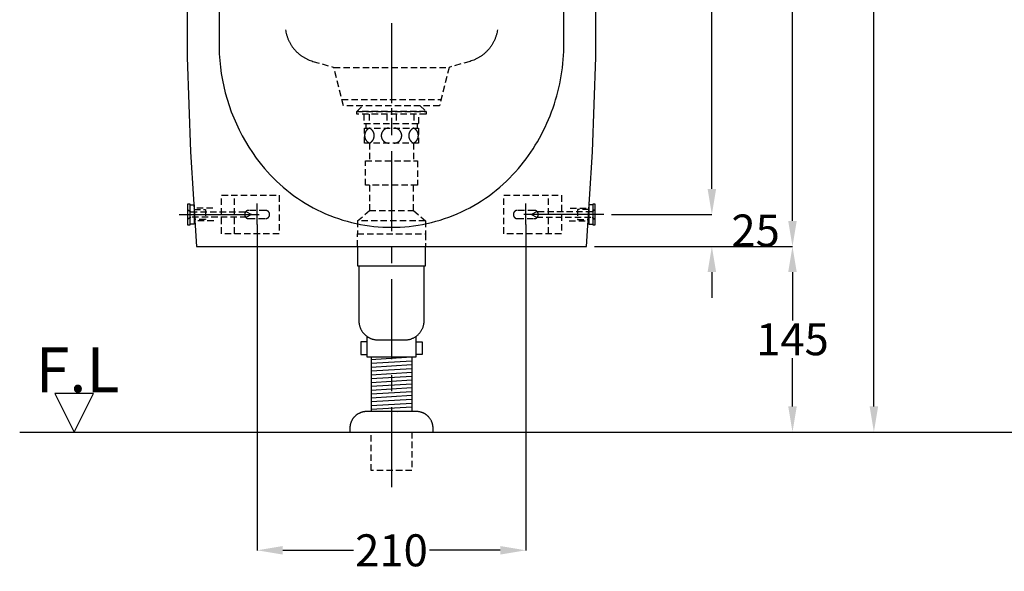
# Model space of a CAD drawing. Units: millimetres. Extents: x -3196 to 1819, y 7964 to 11394.
# Drawn here: x -86 to 683, y 8688 to 9119 of the extents above; entities that cross this region are included whole.
import ezdxf

# ---------------------------------------------------------------- set-up
doc = ezdxf.new("R2010")
doc.units = ezdxf.units.MM
doc.header["$MEASUREMENT"] = 0
doc.linetypes.add('CENTER', pattern=[2, 1.25, -0.25, 0.25, -0.25])
doc.linetypes.add('DASHED2', pattern=[0.375, 0.25, -0.125])
for name, color, linetype in [('001', 7, 'Continuous'), ('002', 7, 'Continuous'), ('4', 4, 'Continuous'), ('BU', 7, 'Continuous'), ('CENTER', 7, 'Continuous'), ('DIMTEXT', 174, 'Continuous'), ('POINT', 7, 'Continuous')]:
    doc.layers.add(name, color=color, linetype=linetype)
doc.styles.add('ARIAL', font='arial.ttf')
doc.dimstyles.new('Copy of STANDARD2', dxfattribs={"dimtxt": 25, "dimasz": 20, "dimexe": 0.05, "dimexo": 0.0625, "dimgap": 2, "dimtad": 0, "dimtih": 1, "dimtoh": 1, "dimdec": 0, "dimzin": 0, "dimdsep": 46, "dimtxsty": 'ARIAL', "dimcen": 0, "dimclrd": 5, "dimclre": 5, "dimclrt": 5, "dimadec": 0, "dimazin": 0, "dimtfac": 1, "dimtdec": 0, "dimtofl": 0, "dimtmove": 2, "dimatfit": 2, "dimfxl": 0, "dimtolj": 1, "dimtzin": 0, "dimlwd": -1, "dimarcsym": 0})

# ---------------------------------------------------------------- blocks, each defined once
blk = doc.blocks.new('*D22')
at = {"layer": '4', "linetype": 'Continuous', "lineweight": -2}
for p, q in [((234.33, 9451.96), (517.99, 9451.96)), ((363.11, 8941.96), (517.99, 8941.96))]:
    blk.add_line(p, q, dxfattribs=at)
at = {"layer": '4', "linetype": 'Continuous'}
for p, q in [((517.94, 9431.96), (517.94, 9211.72)), ((517.94, 8961.96), (517.94, 9182.19))]:
    blk.add_line(p, q, dxfattribs=at)
for points in [[(514.61, 9431.96), (521.28, 9431.96), (517.94, 9451.96)], [(514.61, 8961.96), (521.28, 8961.96), (517.94, 8941.96)]]:
    blk.add_solid(points, dxfattribs=at)
at = {"layer": 'Defpoints', "color": 0, "linetype": 'Continuous'}
for p in [(234.27, 9451.96), (363.04, 8941.96), (517.94, 8941.96)]:
    blk.add_point(p, dxfattribs=at)
at = {"layer": '4', "linetype": 'Continuous', "insert": (517.94, 9196.96), "char_height": 25, "attachment_point": 5, "style": 'ARIAL'}
blk.add_mtext('\\A1;510', dxfattribs=at)
blk = doc.blocks.new('*D26')
at = {"layer": '4', "linetype": 'Continuous'}
for p, q in [((454.92, 8986.96), (454.92, 9006.96)), ((454.92, 8921.96), (454.92, 8901.96))]:
    blk.add_line(p, q, dxfattribs=at)
at = {"layer": '4', "linetype": 'Continuous', "lineweight": -2}
for p, q in [((376.44, 8966.96), (454.97, 8966.96)), ((363.11, 8941.96), (454.97, 8941.96))]:
    blk.add_line(p, q, dxfattribs=at)
at = {"layer": '4', "linetype": 'Continuous'}
for points in [[(451.59, 8986.96), (458.25, 8986.96), (454.92, 8966.96)], [(451.59, 8921.96), (458.25, 8921.96), (454.92, 8941.96)]]:
    blk.add_solid(points, dxfattribs=at)
at = {"layer": 'Defpoints', "color": 0, "linetype": 'Continuous'}
for p in [(376.38, 8966.96), (363.04, 8941.96), (454.92, 8941.96)]:
    blk.add_point(p, dxfattribs=at)
at = {"layer": '4', "linetype": 'Continuous', "insert": (489.12, 8954.46), "char_height": 25, "attachment_point": 5, "style": 'ARIAL'}
blk.add_mtext('\\A1;25', dxfattribs=at)
blk = doc.blocks.new('*D21')
at = {"layer": '4', "linetype": 'Continuous', "lineweight": -2}
for p, q in [((298.13, 9366.96), (454.97, 9366.96)), ((376.44, 8966.96), (454.97, 8966.96))]:
    blk.add_line(p, q, dxfattribs=at)
at = {"layer": '4', "linetype": 'Continuous'}
for p, q in [((454.92, 9346.96), (454.92, 9181.72)), ((454.92, 8986.96), (454.92, 9152.19))]:
    blk.add_line(p, q, dxfattribs=at)
for points in [[(451.59, 9346.96), (458.25, 9346.96), (454.92, 9366.96)], [(451.59, 8986.96), (458.25, 8986.96), (454.92, 8966.96)]]:
    blk.add_solid(points, dxfattribs=at)
at = {"layer": 'Defpoints', "color": 0, "linetype": 'Continuous'}
for p in [(298.06, 9366.96), (376.38, 8966.96), (454.92, 8966.96)]:
    blk.add_point(p, dxfattribs=at)
at = {"layer": '4', "linetype": 'Continuous', "insert": (454.92, 9166.96), "char_height": 25, "attachment_point": 5, "style": 'ARIAL'}
blk.add_mtext('\\A1;400', dxfattribs=at)
blk = doc.blocks.new('*D19')
at = {"layer": '4', "linetype": 'Continuous', "lineweight": -2}
for p, q in [((332.31, 9686.96), (581.61, 9686.96)), ((387.86, 8796.96), (581.61, 8796.96))]:
    blk.add_line(p, q, dxfattribs=at)
at = {"layer": '4', "linetype": 'Continuous'}
for p, q in [((581.56, 9666.96), (581.56, 9256.72)), ((581.56, 8816.96), (581.56, 9227.19))]:
    blk.add_line(p, q, dxfattribs=at)
for points in [[(578.23, 9666.96), (584.9, 9666.96), (581.56, 9686.96)], [(578.23, 8816.96), (584.9, 8816.96), (581.56, 8796.96)]]:
    blk.add_solid(points, dxfattribs=at)
at = {"layer": 'Defpoints', "color": 0, "linetype": 'Continuous'}
for p in [(332.25, 9686.96), (387.8, 8796.96), (581.56, 8796.96)]:
    blk.add_point(p, dxfattribs=at)
at = {"layer": '4', "linetype": 'Continuous', "insert": (581.56, 9241.96), "char_height": 25, "attachment_point": 5, "style": 'ARIAL'}
blk.add_mtext('\\A1;890', dxfattribs=at)
blk = doc.blocks.new('*D25')
at = {"layer": '4', "linetype": 'Continuous', "lineweight": -2}
for p, q in [((363.11, 8941.96), (517.99, 8941.96)), ((313.49, 8796.96), (517.99, 8796.96))]:
    blk.add_line(p, q, dxfattribs=at)
at = {"layer": '4', "linetype": 'Continuous'}
for p, q in [((517.94, 8921.96), (517.94, 8884.22)), ((517.94, 8816.96), (517.94, 8854.69))]:
    blk.add_line(p, q, dxfattribs=at)
for points in [[(514.61, 8921.96), (521.28, 8921.96), (517.94, 8941.96)], [(514.61, 8816.96), (521.28, 8816.96), (517.94, 8796.96)]]:
    blk.add_solid(points, dxfattribs=at)
at = {"layer": 'Defpoints', "color": 0, "linetype": 'Continuous'}
for p in [(363.04, 8941.96), (313.42, 8796.96), (517.94, 8796.96)]:
    blk.add_point(p, dxfattribs=at)
at = {"layer": '4', "linetype": 'Continuous', "insert": (517.94, 8869.46), "char_height": 25, "attachment_point": 5, "style": 'ARIAL'}
blk.add_mtext('\\A1;145', dxfattribs=at)
blk = doc.blocks.new('*D24')
at = {"layer": '4', "linetype": 'Continuous', "lineweight": -2}
for p, q in [((99.54, 8959.16), (99.54, 8704.48)), ((309.54, 8959.16), (309.54, 8704.48))]:
    blk.add_line(p, q, dxfattribs=at)
at = {"layer": '4', "linetype": 'Continuous'}
for p, q in [((119.54, 8704.53), (174.76, 8704.53)), ((289.54, 8704.53), (234.33, 8704.53))]:
    blk.add_line(p, q, dxfattribs=at)
for points in [[(119.54, 8707.87), (119.54, 8701.2), (99.54, 8704.53)], [(289.54, 8707.87), (289.54, 8701.2), (309.54, 8704.53)]]:
    blk.add_solid(points, dxfattribs=at)
at = {"layer": 'Defpoints', "color": 0, "linetype": 'Continuous'}
for p in [(99.54, 8959.22), (309.54, 8959.22), (99.54, 8704.53)]:
    blk.add_point(p, dxfattribs=at)
at = {"layer": '4', "linetype": 'Continuous', "insert": (204.54, 8704.53), "char_height": 25, "attachment_point": 5, "style": 'ARIAL'}
blk.add_mtext('\\A1;210', dxfattribs=at)

msp = doc.modelspace()

# ---------------------------------------------------------------- linework, layer by layer
at = {"layer": '001'}
msp.add_lwpolyline([(-86.02, 8796.96), (1322.59, 8796.96), (1322.59, 9887.08)], dxfattribs=at)
at = {"layer": '001', "color": 7}
for points in [[(50.79, 9312.13), (46.65, 9238.15), (44.71, 9164.07), (44.96, 9089.97), (47.4, 9015.91), (52.04, 8941.96)], [(357.04, 8941.96), (361.68, 9015.91), (364.13, 9089.97), (364.38, 9164.07), (362.43, 9238.15), (358.29, 9312.13)], [(52.04, 8941.96), (204.54, 8941.96)], [(204.54, 8941.96), (357.04, 8941.96)]]:
    msp.add_lwpolyline(points, dxfattribs=at)
at = {"layer": '002'}
for points in [[(71.37, 9230.47), (69.71, 9164.03), (69.83, 9097.58)], [(339.25, 9097.58), (339.38, 9164.03), (337.72, 9230.47)], [(69.83, 9097.58), (70, 9092.43), (70.34, 9087.29), (70.86, 9082.17), (71.56, 9077.07), (72.43, 9071.99), (73.47, 9066.95), (74.69, 9061.95), (76.08, 9056.99), (77.63, 9052.08), (79.36, 9047.23), (81.25, 9042.44), (83.3, 9037.72), (85.51, 9033.07), (87.89, 9028.5), (90.41, 9024.01), (93.09, 9019.61), (95.92, 9015.31), (98.9, 9011.11), (102.02, 9007.01), (105.27, 9003.02)], [(303.81, 9003.02), (305.83, 9005.46), (307.8, 9007.94), (309.72, 9010.48), (311.6, 9013.06), (313.42, 9015.69), (315.19, 9018.37), (316.91, 9021.08), (318.58, 9023.85), (320.18, 9026.65), (321.73, 9029.49), (323.22, 9032.36), (324.65, 9035.27), (326.01, 9038.22), (327.32, 9041.19), (328.56, 9044.2), (329.73, 9047.23), (330.84, 9050.28), (331.88, 9053.36), (332.85, 9056.46), (333.76, 9059.58), (334.59, 9062.71), (335.36, 9065.86), (336.06, 9069.01), (336.69, 9072.18), (337.25, 9075.35), (337.74, 9078.53), (338.17, 9081.71), (338.52, 9084.89), (338.81, 9088.07), (339.02, 9091.25), (339.17, 9094.42), (339.25, 9097.58)], [(105.27, 9003.02), (107.52, 9000.43), (109.85, 8997.89), (112.26, 8995.4), (114.74, 8992.96), (117.31, 8990.58), (119.94, 8988.25), (122.65, 8986), (125.43, 8983.8), (128.27, 8981.68), (131.18, 8979.64), (134.15, 8977.66), (137.18, 8975.77), (140.27, 8973.96), (143.41, 8972.23), (146.59, 8970.59), (149.82, 8969.04), (153.1, 8967.57), (156.41, 8966.2), (159.75, 8964.92), (163.13, 8963.73), (166.53, 8962.64), (169.96, 8961.64), (173.4, 8960.74), (176.85, 8959.94), (180.32, 8959.24), (183.79, 8958.63), (187.27, 8958.11), (190.74, 8957.69), (194.21, 8957.37), (197.67, 8957.14), (201.11, 8957), (204.54, 8956.96), (207.97, 8957), (211.42, 8957.14), (214.88, 8957.37), (218.34, 8957.69), (221.82, 8958.11), (225.29, 8958.63), (228.77, 8959.24), (232.23, 8959.94), (235.69, 8960.74), (239.13, 8961.64), (242.55, 8962.64), (245.96, 8963.73), (249.33, 8964.92), (252.68, 8966.2), (255.99, 8967.57), (259.26, 8969.04), (262.49, 8970.59), (265.68, 8972.23), (268.82, 8973.96), (271.9, 8975.77), (274.93, 8977.66), (277.9, 8979.64), (280.81, 8981.68), (283.66, 8983.8), (286.44, 8986), (289.14, 8988.25), (291.78, 8990.58), (294.34, 8992.96), (296.83, 8995.4), (299.24, 8997.89), (301.57, 9000.43), (303.81, 9003.02)], [(-58.44, 8826.96), (-43.44, 8796.96)], [(-28.44, 8826.96), (-58.44, 8826.96)], [(-43.44, 8796.96), (-28.44, 8826.96)]]:
    msp.add_lwpolyline(points, dxfattribs=at)
at = {"layer": 'BU'}
for points in [[(45.23, 8974.96), (45.23, 8958.96)], [(47.23, 8974.96), (45.23, 8974.96)], [(47.23, 8958.96), (47.23, 8974.96)], [(47.23, 8974.46), (50.23, 8974.46)], [(50.23, 8974.46), (50.23, 8959.46)], [(361.86, 8974.46), (358.86, 8974.46)], [(358.86, 8974.46), (358.86, 8959.46)], [(363.86, 8974.96), (361.86, 8974.96)], [(361.86, 8974.96), (361.86, 8958.96)], [(363.86, 8958.96), (363.86, 8974.96)], [(45.23, 8958.96), (47.23, 8958.96)], [(50.23, 8959.46), (47.23, 8959.46)], [(358.86, 8959.46), (361.86, 8959.46)], [(361.86, 8958.96), (363.86, 8958.96)], [(178.04, 8941.96), (178.04, 8926.96)], [(231.04, 8926.96), (231.04, 8941.96)], [(178.04, 8926.96), (231.04, 8926.96)], [(179.04, 8926.96), (179.04, 8883.96)], [(230.04, 8883.96), (230.04, 8926.96)], [(179.04, 8883.96), (179.05, 8883.63), (179.06, 8883.29), (179.08, 8882.95), (179.1, 8882.61), (179.14, 8882.27), (179.18, 8881.92), (179.23, 8881.58), (179.29, 8881.23), (179.36, 8880.88), (179.44, 8880.53), (179.53, 8880.18), (179.62, 8879.83), (179.73, 8879.48), (179.84, 8879.13), (179.96, 8878.78), (180.1, 8878.44), (180.24, 8878.09), (180.39, 8877.75), (180.55, 8877.41), (180.72, 8877.07), (180.9, 8876.73), (181.09, 8876.4), (181.28, 8876.07), (181.49, 8875.75), (181.7, 8875.43), (181.93, 8875.12), (182.16, 8874.81), (182.4, 8874.5), (182.65, 8874.21), (182.9, 8873.92), (183.17, 8873.63), (183.44, 8873.35), (183.71, 8873.08), (184, 8872.82), (184.29, 8872.56), (184.59, 8872.31), (184.89, 8872.07), (185.2, 8871.84), (185.52, 8871.62), (185.84, 8871.4), (186.16, 8871.2), (186.49, 8871), (186.82, 8870.81), (187.15, 8870.63), (187.49, 8870.46), (187.83, 8870.3), (188.18, 8870.15), (188.52, 8870.01), (188.87, 8869.88), (189.22, 8869.76), (189.57, 8869.64), (189.92, 8869.54), (190.27, 8869.44), (190.62, 8869.36), (190.97, 8869.28), (191.31, 8869.21), (191.66, 8869.15), (192.01, 8869.1), (192.35, 8869.05), (192.7, 8869.02), (193.04, 8868.99), (193.37, 8868.97), (193.71, 8868.96), (194.04, 8868.96)], [(215.04, 8868.96), (215.56, 8868.97), (216.07, 8868.99), (216.58, 8869.04), (217.09, 8869.1), (217.59, 8869.18), (218.09, 8869.27), (218.59, 8869.39), (219.09, 8869.52), (219.58, 8869.66), (220.07, 8869.82), (220.55, 8870), (221.02, 8870.2), (221.49, 8870.41), (221.94, 8870.64), (222.39, 8870.88), (222.84, 8871.14), (223.27, 8871.42), (223.69, 8871.7), (224.11, 8872.01), (224.51, 8872.32), (224.9, 8872.65), (225.28, 8873), (225.65, 8873.35), (226.01, 8873.72), (226.35, 8874.1), (226.68, 8874.49), (227, 8874.9), (227.3, 8875.31), (227.59, 8875.73), (227.86, 8876.17), (228.12, 8876.61), (228.36, 8877.06), (228.59, 8877.52), (228.8, 8877.98), (229, 8878.46), (229.18, 8878.94), (229.34, 8879.42), (229.49, 8879.91), (229.62, 8880.41), (229.73, 8880.91), (229.83, 8881.41), (229.9, 8881.92), (229.96, 8882.42), (230.01, 8882.94), (230.03, 8883.45), (230.04, 8883.96)], [(185.54, 8867.46), (180.54, 8867.46)], [(180.54, 8867.46), (180.54, 8857.46)], [(185.54, 8855.46), (185.54, 8871.6)], [(194.04, 8868.96), (215.04, 8868.96)], [(223.54, 8871.6), (223.54, 8867.46)], [(223.54, 8867.46), (223.54, 8855.46)], [(223.54, 8867.46), (228.54, 8867.46)], [(228.54, 8867.46), (228.54, 8857.46)], [(180.54, 8857.46), (185.54, 8857.46)], [(228.54, 8857.46), (223.54, 8857.46)], [(223.54, 8855.46), (185.54, 8855.46)], [(188.36, 8853.77), (216.39, 8855.46)], [(188.54, 8855.46), (188.54, 8812.96)], [(188.54, 8850.77), (220.54, 8852.7)], [(188.54, 8847.77), (220.54, 8849.7)], [(220.54, 8855.46), (220.54, 8812.96)], [(188.54, 8844.76), (220.54, 8846.69)], [(188.54, 8841.76), (220.54, 8843.69)], [(188.54, 8838.75), (220.54, 8840.68)], [(188.54, 8835.75), (220.54, 8837.68)], [(188.54, 8832.74), (220.54, 8834.67)], [(188.54, 8829.73), (220.54, 8831.67)], [(188.54, 8826.73), (220.54, 8828.66)], [(188.54, 8823.72), (220.54, 8825.65)], [(188.54, 8820.72), (220.54, 8822.65)], [(188.54, 8817.71), (220.54, 8819.64)], [(185.04, 8812.96), (184.73, 8812.96), (184.42, 8812.94), (184.1, 8812.92), (183.79, 8812.9), (183.48, 8812.86), (183.16, 8812.82), (182.85, 8812.77), (182.53, 8812.71), (182.22, 8812.65), (181.91, 8812.57), (181.59, 8812.49), (181.28, 8812.4), (180.98, 8812.31), (180.67, 8812.2), (180.37, 8812.09), (180.07, 8811.97), (179.77, 8811.84), (179.48, 8811.71), (179.19, 8811.57), (178.9, 8811.42), (178.62, 8811.26), (178.34, 8811.1), (178.07, 8810.93), (177.8, 8810.75), (177.54, 8810.57), (177.28, 8810.39), (177.03, 8810.19), (176.78, 8809.99), (176.54, 8809.79), (176.3, 8809.58), (176.07, 8809.37), (175.85, 8809.15), (175.63, 8808.93), (175.42, 8808.7), (175.21, 8808.46), (175.01, 8808.22), (174.81, 8807.98), (174.62, 8807.72), (174.43, 8807.47), (174.25, 8807.2), (174.07, 8806.93), (173.9, 8806.66), (173.74, 8806.38), (173.59, 8806.1), (173.44, 8805.81), (173.29, 8805.52), (173.16, 8805.23), (173.03, 8804.93), (172.91, 8804.63), (172.8, 8804.33), (172.7, 8804.03), (172.6, 8803.72), (172.51, 8803.41), (172.43, 8803.1), (172.35, 8802.78), (172.29, 8802.47), (172.23, 8802.16), (172.18, 8801.84), (172.14, 8801.53), (172.1, 8801.21), (172.08, 8800.9), (172.06, 8800.58), (172.05, 8800.27), (172.04, 8799.96)], [(188.54, 8812.96), (185.04, 8812.96)], [(188.54, 8814.71), (220.54, 8816.64)], [(224.04, 8812.96), (188.54, 8812.96)], [(209.37, 8812.96), (220.54, 8813.63)], [(235.73, 8805.64), (235.54, 8806.03), (235.33, 8806.41), (235.1, 8806.79), (234.86, 8807.16), (234.61, 8807.53), (234.34, 8807.89), (234.06, 8808.25), (233.91, 8808.42), (233.76, 8808.59), (233.61, 8808.76), (233.45, 8808.93), (233.29, 8809.1), (233.13, 8809.26), (232.96, 8809.42), (232.79, 8809.58), (232.62, 8809.73), (232.44, 8809.88), (232.26, 8810.03), (232.08, 8810.17), (231.9, 8810.32), (231.71, 8810.46), (231.52, 8810.59), (231.33, 8810.72), (231.14, 8810.85), (230.94, 8810.98), (230.74, 8811.1), (230.54, 8811.22), (230.34, 8811.33), (230.13, 8811.44), (229.92, 8811.55), (229.72, 8811.66), (229.51, 8811.76), (229.29, 8811.85), (229.08, 8811.94), (228.87, 8812.03), (228.65, 8812.11), (228.44, 8812.19), (228.22, 8812.27), (228, 8812.34), (227.78, 8812.41), (227.56, 8812.47), (227.34, 8812.53), (227.12, 8812.59), (226.68, 8812.69), (226.23, 8812.77), (225.79, 8812.84), (225.35, 8812.89), (224.91, 8812.93), (224.48, 8812.95), (224.04, 8812.96)], [(237.04, 8799.96), (237.04, 8800.32), (237.02, 8800.69), (237, 8801.06), (236.96, 8801.42), (236.91, 8801.79), (236.86, 8802.15), (236.79, 8802.51), (236.71, 8802.87), (236.62, 8803.23), (236.53, 8803.59), (236.42, 8803.94), (236.3, 8804.29), (236.17, 8804.64), (236.04, 8804.98), (235.89, 8805.31), (235.73, 8805.64)], [(172.04, 8799.96), (172.04, 8796.96)], [(172.04, 8796.96), (237.04, 8796.96)], [(237.04, 8796.96), (237.04, 8799.96)]]:
    msp.add_lwpolyline(points, dxfattribs=at)
at = {"layer": 'CENTER', "color": 1, "linetype": 'CENTER', "ltscale": 50}
for points in [[(204.54, 9816.51), (204.54, 8749.58)], [(99.54, 8959.22), (99.54, 8975.51)], [(309.54, 8959.22), (309.54, 8975.51)], [(38.71, 8966.96), (112.24, 8966.96)], [(370.38, 8966.96), (297.59, 8966.96)]]:
    msp.add_lwpolyline(points, dxfattribs=at)
at = {"layer": 'POINT', "color": 3, "linetype": 'DASHED2', "ltscale": 20}
for points in [[(121.72, 9111.38), (121.88, 9110.36), (122.07, 9109.34), (122.31, 9108.32), (122.44, 9107.81), (122.58, 9107.3), (122.73, 9106.79), (122.89, 9106.28), (123.05, 9105.77), (123.23, 9105.27), (123.42, 9104.76), (123.62, 9104.26), (123.83, 9103.76), (124.04, 9103.26), (124.27, 9102.77), (124.51, 9102.27), (124.75, 9101.78), (125.01, 9101.3), (125.27, 9100.82), (125.55, 9100.34), (125.83, 9099.86), (126.12, 9099.39), (126.42, 9098.93), (126.73, 9098.47), (127.05, 9098.02), (127.38, 9097.57), (127.72, 9097.13), (128.06, 9096.69), (128.41, 9096.26), (128.78, 9095.84), (129.14, 9095.42), (129.52, 9095.01), (129.9, 9094.61), (130.29, 9094.21), (130.69, 9093.82), (131.1, 9093.44), (131.51, 9093.07), (131.92, 9092.71), (132.35, 9092.35), (132.78, 9092), (133.21, 9091.66), (133.65, 9091.33), (134.1, 9091.01), (134.55, 9090.7), (135, 9090.4), (135.46, 9090.1), (135.92, 9089.82), (136.39, 9089.54), (136.86, 9089.27), (137.33, 9089.02), (137.81, 9088.77), (138.29, 9088.53), (138.77, 9088.3), (139.25, 9088.08), (139.74, 9087.87), (140.22, 9087.67), (141.2, 9087.29), (142.18, 9086.96), (143.17, 9086.66)], [(287.37, 9111.38), (287.21, 9110.36), (287.01, 9109.34), (286.78, 9108.32), (286.65, 9107.81), (286.51, 9107.3), (286.36, 9106.79), (286.2, 9106.28), (286.03, 9105.77), (285.85, 9105.27), (285.67, 9104.76), (285.47, 9104.26), (285.26, 9103.76), (285.04, 9103.26), (284.82, 9102.77), (284.58, 9102.27), (284.33, 9101.78), (284.08, 9101.3), (283.81, 9100.82), (283.54, 9100.34), (283.26, 9099.86), (282.96, 9099.39), (282.66, 9098.93), (282.35, 9098.47), (282.03, 9098.02), (281.71, 9097.57), (281.37, 9097.13), (281.02, 9096.69), (280.67, 9096.26), (280.31, 9095.84), (279.94, 9095.42), (279.57, 9095.01), (279.18, 9094.61), (278.79, 9094.21), (278.4, 9093.82), (277.99, 9093.44), (277.58, 9093.07), (277.16, 9092.71), (276.74, 9092.35), (276.31, 9092), (275.88, 9091.66), (275.44, 9091.33), (274.99, 9091.01), (274.54, 9090.7), (274.09, 9090.4), (273.63, 9090.1), (273.16, 9089.82), (272.7, 9089.54), (272.23, 9089.27), (271.76, 9089.02), (271.28, 9088.77), (270.8, 9088.53), (270.32, 9088.3), (269.84, 9088.08), (269.35, 9087.87), (268.86, 9087.67), (267.89, 9087.29), (266.9, 9086.96), (265.92, 9086.66)], [(143.17, 9086.66), (159.54, 9081.96)], [(159.54, 9081.96), (249.54, 9081.96)], [(167.04, 9051.96), (159.54, 9081.96)], [(249.54, 9081.96), (242.04, 9051.96)], [(265.92, 9086.66), (249.54, 9081.96)], [(165.79, 9056.96), (243.29, 9056.96)], [(204.54, 9051.96), (167.04, 9051.96)], [(177.54, 9047.46), (182.04, 9051.96)], [(242.04, 9051.96), (204.54, 9051.96)], [(204.54, 9049.96), (204.54, 9037.1)], [(227.04, 9051.96), (231.54, 9047.46)], [(177.54, 9047.46), (231.54, 9047.46)], [(177.54, 9045.46), (177.54, 9047.46)], [(231.54, 9047.46), (177.54, 9047.46)], [(231.54, 9045.46), (177.54, 9045.46)], [(183.04, 9045.46), (183.04, 9037.96)], [(187.04, 9045.46), (187.04, 9037.96)], [(200.79, 9045.46), (200.79, 9037.96)], [(208.29, 9045.46), (208.29, 9037.96)], [(222.04, 9045.46), (222.04, 9037.96)], [(226.04, 9037.96), (226.04, 9045.46)], [(231.54, 9047.46), (231.54, 9045.46)], [(183.04, 9037.96), (226.04, 9037.96)], [(183.54, 9034.47), (225.54, 9034.47)], [(183.54, 9022.77), (183.54, 9034.47)], [(187.42, 9034.47), (187.22, 9034.38), (187.12, 9034.33), (187.02, 9034.28), (186.92, 9034.23), (186.82, 9034.17), (186.72, 9034.12), (186.62, 9034.06), (186.52, 9034), (186.43, 9033.94), (186.33, 9033.88), (186.24, 9033.81), (186.14, 9033.74), (186.05, 9033.67), (185.96, 9033.6), (185.87, 9033.53), (185.78, 9033.45), (185.69, 9033.38), (185.6, 9033.3), (185.52, 9033.22), (185.43, 9033.14), (185.35, 9033.05), (185.27, 9032.97), (185.18, 9032.88), (185.11, 9032.79), (185.03, 9032.7), (184.95, 9032.61), (184.88, 9032.51), (184.81, 9032.42), (184.74, 9032.32), (184.67, 9032.22), (184.6, 9032.13), (184.53, 9032.03), (184.47, 9031.92), (184.41, 9031.82), (184.35, 9031.72), (184.29, 9031.61), (184.24, 9031.51), (184.19, 9031.4), (184.13, 9031.29), (184.09, 9031.18), (184.04, 9031.08), (183.99, 9030.97), (183.95, 9030.86), (183.91, 9030.75), (183.87, 9030.63), (183.84, 9030.52), (183.8, 9030.41), (183.77, 9030.3), (183.74, 9030.19), (183.71, 9030.07), (183.69, 9029.96), (183.66, 9029.85), (183.64, 9029.73), (183.62, 9029.62), (183.61, 9029.51), (183.59, 9029.4), (183.58, 9029.28), (183.57, 9029.17), (183.56, 9029.06), (183.55, 9028.95), (183.55, 9028.84), (183.54, 9028.62), (183.55, 9028.4), (183.55, 9028.29), (183.56, 9028.17), (183.57, 9028.06), (183.58, 9027.95), (183.59, 9027.84), (183.61, 9027.73), (183.62, 9027.61), (183.64, 9027.5), (183.66, 9027.39), (183.69, 9027.27), (183.71, 9027.16), (183.74, 9027.05), (183.77, 9026.94), (183.8, 9026.82), (183.84, 9026.71), (183.87, 9026.6), (183.91, 9026.49), (183.95, 9026.38), (183.99, 9026.27), (184.04, 9026.16), (184.09, 9026.05), (184.13, 9025.94), (184.19, 9025.83), (184.24, 9025.73), (184.29, 9025.62), (184.35, 9025.52), (184.41, 9025.41), (184.47, 9025.31), (184.53, 9025.21), (184.6, 9025.11), (184.67, 9025.01), (184.74, 9024.91), (184.81, 9024.82), (184.88, 9024.72), (184.95, 9024.63), (185.03, 9024.53), (185.11, 9024.44), (185.18, 9024.36), (185.27, 9024.27), (185.35, 9024.18), (185.43, 9024.1), (185.52, 9024.02), (185.6, 9023.94), (185.69, 9023.86), (185.78, 9023.78), (185.87, 9023.7), (185.96, 9023.63), (186.05, 9023.56), (186.14, 9023.49), (186.24, 9023.42), (186.33, 9023.36), (186.43, 9023.29), (186.52, 9023.23), (186.62, 9023.17), (186.72, 9023.11), (186.82, 9023.06), (186.92, 9023.01), (187.02, 9022.95), (187.12, 9022.9), (187.22, 9022.86), (187.42, 9022.77)], [(184.54, 9037.96), (184.54, 9034.47)], [(187.42, 9022.77), (187.61, 9022.87), (187.8, 9022.97), (187.99, 9023.09), (188.17, 9023.21), (188.36, 9023.34), (188.54, 9023.47), (188.71, 9023.61), (188.88, 9023.76), (188.97, 9023.84), (189.05, 9023.92), (189.13, 9024), (189.21, 9024.08), (189.29, 9024.16), (189.37, 9024.25), (189.45, 9024.34), (189.52, 9024.42), (189.59, 9024.51), (189.67, 9024.6), (189.74, 9024.7), (189.8, 9024.79), (189.87, 9024.88), (189.94, 9024.98), (190, 9025.08), (190.06, 9025.18), (190.12, 9025.28), (190.18, 9025.38), (190.24, 9025.48), (190.29, 9025.58), (190.35, 9025.68), (190.4, 9025.79), (190.45, 9025.89), (190.49, 9026), (190.54, 9026.1), (190.58, 9026.21), (190.63, 9026.32), (190.66, 9026.43), (190.7, 9026.53), (190.74, 9026.64), (190.77, 9026.75), (190.8, 9026.86), (190.86, 9027.08), (190.91, 9027.3), (190.95, 9027.52), (190.98, 9027.74), (191.01, 9027.96), (191.03, 9028.18), (191.04, 9028.4), (191.04, 9028.62), (191.04, 9028.83), (191.03, 9029.05), (191.01, 9029.27), (190.98, 9029.49), (190.95, 9029.71), (190.91, 9029.93), (190.86, 9030.15), (190.8, 9030.37), (190.77, 9030.48), (190.74, 9030.59), (190.7, 9030.7), (190.66, 9030.81), (190.63, 9030.92), (190.58, 9031.02), (190.54, 9031.13), (190.49, 9031.24), (190.45, 9031.34), (190.4, 9031.45), (190.35, 9031.55), (190.29, 9031.65), (190.24, 9031.76), (190.18, 9031.86), (190.12, 9031.96), (190.06, 9032.06), (190, 9032.16), (189.94, 9032.25), (189.87, 9032.35), (189.8, 9032.44), (189.74, 9032.54), (189.67, 9032.63), (189.59, 9032.72), (189.52, 9032.81), (189.45, 9032.9), (189.37, 9032.98), (189.29, 9033.07), (189.21, 9033.15), (189.13, 9033.23), (189.05, 9033.32), (188.97, 9033.39), (188.88, 9033.47), (188.71, 9033.62), (188.54, 9033.76), (188.36, 9033.9), (188.17, 9034.03), (187.99, 9034.15), (187.8, 9034.26), (187.61, 9034.37), (187.42, 9034.47)], [(202.39, 9034.47), (202.26, 9034.47), (202.13, 9034.46), (202, 9034.45), (201.87, 9034.44), (201.73, 9034.43), (201.6, 9034.41), (201.46, 9034.39), (201.33, 9034.37), (201.19, 9034.34), (201.06, 9034.31), (200.92, 9034.28), (200.78, 9034.24), (200.65, 9034.2), (200.51, 9034.16), (200.38, 9034.11), (200.24, 9034.06), (200.11, 9034), (199.97, 9033.94), (199.84, 9033.88), (199.71, 9033.81), (199.58, 9033.74), (199.45, 9033.67), (199.32, 9033.59), (199.19, 9033.51), (199.07, 9033.43), (198.94, 9033.34), (198.82, 9033.25), (198.71, 9033.16), (198.59, 9033.06), (198.48, 9032.96), (198.37, 9032.86), (198.26, 9032.75), (198.15, 9032.65), (198.05, 9032.53), (197.95, 9032.42), (197.85, 9032.3), (197.76, 9032.19), (197.67, 9032.07), (197.58, 9031.94), (197.5, 9031.82), (197.42, 9031.69), (197.34, 9031.56), (197.27, 9031.43), (197.2, 9031.3), (197.13, 9031.17), (197.07, 9031.04), (197.01, 9030.91), (196.95, 9030.77), (196.9, 9030.64), (196.85, 9030.5), (196.81, 9030.36), (196.77, 9030.23), (196.73, 9030.09), (196.7, 9029.95), (196.67, 9029.82), (196.64, 9029.68), (196.62, 9029.55), (196.6, 9029.41), (196.58, 9029.28), (196.57, 9029.14), (196.56, 9029.01), (196.55, 9028.88), (196.54, 9028.75), (196.54, 9028.62), (196.54, 9028.49), (196.55, 9028.36), (196.56, 9028.22), (196.57, 9028.09), (196.58, 9027.96), (196.6, 9027.82), (196.62, 9027.69), (196.64, 9027.55), (196.67, 9027.42), (196.7, 9027.28), (196.73, 9027.14), (196.77, 9027.01), (196.81, 9026.87), (196.85, 9026.73), (196.9, 9026.6), (196.95, 9026.46), (197.01, 9026.33), (197.07, 9026.2), (197.13, 9026.06), (197.2, 9025.93), (197.27, 9025.8), (197.34, 9025.67), (197.42, 9025.54), (197.5, 9025.42), (197.58, 9025.29), (197.67, 9025.17), (197.76, 9025.05), (197.85, 9024.93), (197.95, 9024.81), (198.05, 9024.7), (198.15, 9024.59), (198.26, 9024.48), (198.37, 9024.37), (198.48, 9024.27), (198.59, 9024.17), (198.71, 9024.08), (198.82, 9023.98), (198.94, 9023.89), (199.07, 9023.8), (199.19, 9023.72), (199.32, 9023.64), (199.45, 9023.56), (199.58, 9023.49), (199.71, 9023.42), (199.84, 9023.35), (199.97, 9023.29), (200.11, 9023.23), (200.24, 9023.18), (200.38, 9023.13), (200.51, 9023.08), (200.65, 9023.03), (200.78, 9022.99), (200.92, 9022.96), (201.06, 9022.92), (201.19, 9022.89), (201.33, 9022.86), (201.46, 9022.84), (201.6, 9022.82), (201.73, 9022.8), (201.87, 9022.79), (202, 9022.78), (202.13, 9022.77), (202.26, 9022.77), (202.39, 9022.77)], [(206.69, 9022.77), (206.82, 9022.77), (206.95, 9022.77), (207.09, 9022.78), (207.22, 9022.79), (207.35, 9022.8), (207.49, 9022.82), (207.62, 9022.84), (207.76, 9022.86), (207.89, 9022.89), (208.03, 9022.92), (208.17, 9022.96), (208.3, 9022.99), (208.44, 9023.03), (208.58, 9023.08), (208.71, 9023.13), (208.85, 9023.18), (208.98, 9023.23), (209.12, 9023.29), (209.25, 9023.35), (209.38, 9023.42), (209.51, 9023.49), (209.64, 9023.56), (209.77, 9023.64), (209.89, 9023.72), (210.02, 9023.8), (210.14, 9023.89), (210.26, 9023.98), (210.38, 9024.08), (210.5, 9024.17), (210.61, 9024.27), (210.72, 9024.37), (210.83, 9024.48), (210.94, 9024.59), (211.04, 9024.7), (211.14, 9024.81), (211.23, 9024.93), (211.33, 9025.05), (211.42, 9025.17), (211.51, 9025.29), (211.59, 9025.42), (211.67, 9025.54), (211.75, 9025.67), (211.82, 9025.8), (211.89, 9025.93), (211.96, 9026.06), (212.02, 9026.2), (212.08, 9026.33), (212.13, 9026.46), (212.18, 9026.6), (212.23, 9026.73), (212.28, 9026.87), (212.32, 9027.01), (212.35, 9027.14), (212.39, 9027.28), (212.42, 9027.42), (212.45, 9027.55), (212.47, 9027.69), (212.49, 9027.82), (212.51, 9027.96), (212.52, 9028.09), (212.53, 9028.22), (212.54, 9028.36), (212.54, 9028.49), (212.54, 9028.62), (212.54, 9028.75), (212.54, 9028.88), (212.53, 9029.01), (212.52, 9029.14), (212.51, 9029.28), (212.49, 9029.41), (212.47, 9029.55), (212.45, 9029.68), (212.42, 9029.82), (212.39, 9029.95), (212.35, 9030.09), (212.32, 9030.23), (212.28, 9030.36), (212.23, 9030.5), (212.18, 9030.64), (212.13, 9030.77), (212.08, 9030.91), (212.02, 9031.04), (211.96, 9031.17), (211.89, 9031.3), (211.82, 9031.43), (211.75, 9031.56), (211.67, 9031.69), (211.59, 9031.82), (211.51, 9031.94), (211.42, 9032.07), (211.33, 9032.19), (211.23, 9032.3), (211.14, 9032.42), (211.04, 9032.53), (210.94, 9032.65), (210.83, 9032.75), (210.72, 9032.86), (210.61, 9032.96), (210.5, 9033.06), (210.38, 9033.16), (210.26, 9033.25), (210.14, 9033.34), (210.02, 9033.43), (209.89, 9033.51), (209.77, 9033.59), (209.64, 9033.67), (209.51, 9033.74), (209.38, 9033.81), (209.25, 9033.88), (209.12, 9033.94), (208.98, 9034), (208.85, 9034.06), (208.71, 9034.11), (208.58, 9034.16), (208.44, 9034.2), (208.3, 9034.24), (208.17, 9034.28), (208.03, 9034.31), (207.89, 9034.34), (207.76, 9034.37), (207.62, 9034.39), (207.49, 9034.41), (207.35, 9034.43), (207.22, 9034.44), (207.09, 9034.45), (206.95, 9034.46), (206.82, 9034.47), (206.69, 9034.47)], [(221.67, 9034.47), (221.48, 9034.37), (221.29, 9034.26), (221.1, 9034.15), (220.91, 9034.03), (220.73, 9033.9), (220.55, 9033.76), (220.38, 9033.62), (220.2, 9033.47), (220.12, 9033.39), (220.04, 9033.32), (219.96, 9033.23), (219.87, 9033.15), (219.8, 9033.07), (219.72, 9032.98), (219.64, 9032.9), (219.57, 9032.81), (219.49, 9032.72), (219.42, 9032.63), (219.35, 9032.54), (219.28, 9032.44), (219.21, 9032.35), (219.15, 9032.25), (219.09, 9032.16), (219.02, 9032.06), (218.96, 9031.96), (218.9, 9031.86), (218.85, 9031.76), (218.79, 9031.65), (218.74, 9031.55), (218.69, 9031.45), (218.64, 9031.34), (218.59, 9031.24), (218.55, 9031.13), (218.5, 9031.02), (218.46, 9030.92), (218.42, 9030.81), (218.38, 9030.7), (218.35, 9030.59), (218.31, 9030.48), (218.28, 9030.37), (218.23, 9030.15), (218.18, 9029.93), (218.14, 9029.71), (218.1, 9029.49), (218.08, 9029.27), (218.06, 9029.05), (218.05, 9028.83), (218.04, 9028.62), (218.05, 9028.4), (218.06, 9028.18), (218.08, 9027.96), (218.1, 9027.74), (218.14, 9027.52), (218.18, 9027.3), (218.23, 9027.08), (218.28, 9026.86), (218.31, 9026.75), (218.35, 9026.64), (218.38, 9026.53), (218.42, 9026.43), (218.46, 9026.32), (218.5, 9026.21), (218.55, 9026.1), (218.59, 9026), (218.64, 9025.89), (218.69, 9025.79), (218.74, 9025.68), (218.79, 9025.58), (218.85, 9025.48), (218.9, 9025.38), (218.96, 9025.28), (219.02, 9025.18), (219.09, 9025.08), (219.15, 9024.98), (219.21, 9024.88), (219.28, 9024.79), (219.35, 9024.7), (219.42, 9024.6), (219.49, 9024.51), (219.57, 9024.42), (219.64, 9024.34), (219.72, 9024.25), (219.8, 9024.16), (219.87, 9024.08), (219.96, 9024), (220.04, 9023.92), (220.12, 9023.84), (220.2, 9023.76), (220.38, 9023.61), (220.55, 9023.47), (220.73, 9023.34), (220.91, 9023.21), (221.1, 9023.09), (221.29, 9022.97), (221.48, 9022.87), (221.67, 9022.77)], [(221.67, 9022.77), (221.87, 9022.86), (221.97, 9022.9), (222.07, 9022.95), (222.17, 9023.01), (222.27, 9023.06), (222.37, 9023.11), (222.46, 9023.17), (222.56, 9023.23), (222.66, 9023.29), (222.75, 9023.36), (222.85, 9023.42), (222.94, 9023.49), (223.04, 9023.56), (223.13, 9023.63), (223.22, 9023.7), (223.31, 9023.78), (223.4, 9023.86), (223.48, 9023.94), (223.57, 9024.02), (223.66, 9024.1), (223.74, 9024.18), (223.82, 9024.27), (223.9, 9024.36), (223.98, 9024.44), (224.06, 9024.53), (224.13, 9024.63), (224.21, 9024.72), (224.28, 9024.82), (224.35, 9024.91), (224.42, 9025.01), (224.49, 9025.11), (224.55, 9025.21), (224.61, 9025.31), (224.68, 9025.41), (224.74, 9025.52), (224.79, 9025.62), (224.85, 9025.73), (224.9, 9025.83), (224.95, 9025.94), (225, 9026.05), (225.05, 9026.16), (225.09, 9026.27), (225.14, 9026.38), (225.18, 9026.49), (225.21, 9026.6), (225.25, 9026.71), (225.28, 9026.82), (225.32, 9026.94), (225.35, 9027.05), (225.37, 9027.16), (225.4, 9027.27), (225.42, 9027.39), (225.44, 9027.5), (225.46, 9027.61), (225.48, 9027.73), (225.5, 9027.84), (225.51, 9027.95), (225.52, 9028.06), (225.53, 9028.17), (225.53, 9028.29), (225.54, 9028.4), (225.54, 9028.62), (225.54, 9028.84), (225.53, 9028.95), (225.53, 9029.06), (225.52, 9029.17), (225.51, 9029.28), (225.5, 9029.4), (225.48, 9029.51), (225.46, 9029.62), (225.44, 9029.73), (225.42, 9029.85), (225.4, 9029.96), (225.37, 9030.07), (225.35, 9030.19), (225.32, 9030.3), (225.28, 9030.41), (225.25, 9030.52), (225.21, 9030.63), (225.18, 9030.75), (225.14, 9030.86), (225.09, 9030.97), (225.05, 9031.08), (225, 9031.18), (224.95, 9031.29), (224.9, 9031.4), (224.85, 9031.51), (224.79, 9031.61), (224.74, 9031.72), (224.68, 9031.82), (224.61, 9031.92), (224.55, 9032.03), (224.49, 9032.13), (224.42, 9032.22), (224.35, 9032.32), (224.28, 9032.42), (224.21, 9032.51), (224.13, 9032.61), (224.06, 9032.7), (223.98, 9032.79), (223.9, 9032.88), (223.82, 9032.97), (223.74, 9033.05), (223.66, 9033.14), (223.57, 9033.22), (223.48, 9033.3), (223.4, 9033.38), (223.31, 9033.45), (223.22, 9033.53), (223.13, 9033.6), (223.04, 9033.67), (222.94, 9033.74), (222.85, 9033.81), (222.75, 9033.88), (222.66, 9033.94), (222.56, 9034), (222.46, 9034.06), (222.37, 9034.12), (222.27, 9034.17), (222.17, 9034.23), (222.07, 9034.28), (221.97, 9034.33), (221.87, 9034.38), (221.67, 9034.47)], [(224.54, 9037.96), (224.54, 9034.47)], [(225.54, 9034.47), (225.54, 9022.77)], [(225.54, 9022.77), (183.54, 9022.77)], [(187.29, 9022.77), (187.29, 9008.96)], [(221.79, 9022.77), (221.79, 9008.96)], [(184.29, 9008.96), (224.79, 9008.96)], [(184.29, 8989.96), (184.29, 9008.96)], [(224.79, 9008.96), (224.79, 8989.96)], [(224.79, 8989.96), (184.29, 8989.96)], [(187.29, 8989.96), (187.29, 8969.96)], [(221.79, 8969.96), (221.79, 8989.96)], [(71.79, 8981.96), (116.79, 8981.96)], [(71.79, 8951.96), (71.79, 8981.96)], [(81.79, 8951.96), (81.79, 8981.96)], [(116.79, 8981.96), (116.79, 8951.96)], [(292.29, 8981.96), (337.29, 8981.96)], [(292.29, 8951.96), (292.29, 8981.96)], [(327.29, 8951.96), (327.29, 8981.96)], [(337.29, 8981.96), (337.29, 8951.96)], [(45.23, 8970.96), (47.73, 8968.96)], [(47.73, 8964.96), (45.23, 8962.96)], [(47.73, 8968.96), (91.23, 8968.96)], [(91.23, 8964.96), (47.73, 8964.96)], [(64.93, 8971.96), (49.9, 8971.96)], [(50.23, 8970.96), (59.23, 8970.96)], [(59.23, 8970.96), (59.23, 8962.96)], [(93.04, 8970.21), (92.97, 8970.21), (92.9, 8970.21), (92.83, 8970.2), (92.75, 8970.2), (92.68, 8970.19), (92.6, 8970.18), (92.53, 8970.17), (92.45, 8970.15), (92.38, 8970.14), (92.3, 8970.12), (92.22, 8970.1), (92.15, 8970.08), (92.07, 8970.06), (92, 8970.04), (91.92, 8970.01), (91.85, 8969.98), (91.77, 8969.95), (91.7, 8969.92), (91.62, 8969.88), (91.55, 8969.85), (91.48, 8969.81), (91.41, 8969.77), (91.33, 8969.72), (91.26, 8969.68), (91.2, 8969.63), (91.13, 8969.58), (91.06, 8969.53), (90.99, 8969.48), (90.93, 8969.43), (90.87, 8969.37), (90.81, 8969.32), (90.75, 8969.26), (90.69, 8969.2), (90.63, 8969.13), (90.57, 8969.07), (90.52, 8969.01), (90.47, 8968.94), (90.42, 8968.87), (90.37, 8968.81), (90.32, 8968.74), (90.28, 8968.67), (90.24, 8968.6), (90.2, 8968.52), (90.16, 8968.45), (90.12, 8968.38), (90.08, 8968.3), (90.05, 8968.23), (90.02, 8968.16), (89.99, 8968.08), (89.97, 8968), (89.94, 8967.93), (89.92, 8967.85), (89.9, 8967.78), (89.88, 8967.7), (89.86, 8967.63), (89.85, 8967.55), (89.83, 8967.47), (89.82, 8967.4), (89.81, 8967.33), (89.81, 8967.25), (89.8, 8967.18), (89.8, 8967.1), (89.79, 8967.03), (89.79, 8966.96), (89.79, 8966.89), (89.8, 8966.81), (89.8, 8966.74), (89.81, 8966.67), (89.81, 8966.59), (89.82, 8966.52), (89.83, 8966.44), (89.85, 8966.37), (89.86, 8966.29), (89.88, 8966.22), (89.9, 8966.14), (89.92, 8966.06), (89.94, 8965.99), (89.97, 8965.91), (89.99, 8965.84), (90.02, 8965.76), (90.05, 8965.69), (90.08, 8965.61), (90.12, 8965.54), (90.16, 8965.47), (90.2, 8965.39), (90.24, 8965.32), (90.28, 8965.25), (90.32, 8965.18), (90.37, 8965.11), (90.42, 8965.04), (90.47, 8964.98), (90.52, 8964.91), (90.57, 8964.85), (90.63, 8964.78), (90.69, 8964.72), (90.75, 8964.66), (90.81, 8964.6), (90.87, 8964.54), (90.93, 8964.49), (90.99, 8964.44), (91.06, 8964.38), (91.13, 8964.33), (91.2, 8964.29), (91.26, 8964.24), (91.33, 8964.19), (91.41, 8964.15), (91.48, 8964.11), (91.55, 8964.07), (91.62, 8964.04), (91.7, 8964), (91.77, 8963.97), (91.85, 8963.94), (91.92, 8963.91), (92, 8963.88), (92.07, 8963.86), (92.15, 8963.83), (92.22, 8963.81), (92.3, 8963.79), (92.38, 8963.78), (92.45, 8963.76), (92.53, 8963.75), (92.6, 8963.74), (92.68, 8963.73), (92.75, 8963.72), (92.83, 8963.72), (92.9, 8963.71), (92.97, 8963.71), (93.04, 8963.71)], [(91.23, 8968.96), (95.23, 8966.96)], [(95.23, 8966.96), (91.23, 8964.96)], [(106.04, 8970.21), (93.04, 8970.21)], [(106.04, 8963.71), (106.12, 8963.71), (106.19, 8963.71), (106.26, 8963.72), (106.34, 8963.72), (106.41, 8963.73), (106.48, 8963.74), (106.56, 8963.75), (106.63, 8963.76), (106.71, 8963.78), (106.79, 8963.79), (106.86, 8963.81), (106.94, 8963.83), (107.01, 8963.86), (107.09, 8963.88), (107.16, 8963.91), (107.24, 8963.94), (107.31, 8963.97), (107.39, 8964), (107.46, 8964.04), (107.54, 8964.07), (107.61, 8964.11), (107.68, 8964.15), (107.75, 8964.19), (107.82, 8964.24), (107.89, 8964.29), (107.96, 8964.33), (108.03, 8964.38), (108.09, 8964.44), (108.16, 8964.49), (108.22, 8964.54), (108.28, 8964.6), (108.34, 8964.66), (108.4, 8964.72), (108.46, 8964.78), (108.51, 8964.85), (108.57, 8964.91), (108.62, 8964.98), (108.67, 8965.04), (108.72, 8965.11), (108.76, 8965.18), (108.81, 8965.25), (108.85, 8965.32), (108.89, 8965.39), (108.93, 8965.47), (108.97, 8965.54), (109, 8965.61), (109.03, 8965.69), (109.07, 8965.76), (109.09, 8965.84), (109.12, 8965.91), (109.15, 8965.99), (109.17, 8966.06), (109.19, 8966.14), (109.21, 8966.22), (109.22, 8966.29), (109.24, 8966.37), (109.25, 8966.44), (109.26, 8966.52), (109.27, 8966.59), (109.28, 8966.67), (109.29, 8966.74), (109.29, 8966.81), (109.29, 8966.89), (109.29, 8966.96), (109.29, 8967.03), (109.29, 8967.1), (109.29, 8967.18), (109.28, 8967.25), (109.27, 8967.33), (109.26, 8967.4), (109.25, 8967.47), (109.24, 8967.55), (109.22, 8967.63), (109.21, 8967.7), (109.19, 8967.78), (109.17, 8967.85), (109.15, 8967.93), (109.12, 8968), (109.09, 8968.08), (109.07, 8968.16), (109.03, 8968.23), (109, 8968.3), (108.97, 8968.38), (108.93, 8968.45), (108.89, 8968.52), (108.85, 8968.6), (108.81, 8968.67), (108.76, 8968.74), (108.72, 8968.81), (108.67, 8968.87), (108.62, 8968.94), (108.57, 8969.01), (108.51, 8969.07), (108.46, 8969.13), (108.4, 8969.2), (108.34, 8969.26), (108.28, 8969.32), (108.22, 8969.37), (108.16, 8969.43), (108.09, 8969.48), (108.03, 8969.53), (107.96, 8969.58), (107.89, 8969.63), (107.82, 8969.68), (107.75, 8969.72), (107.68, 8969.77), (107.61, 8969.81), (107.54, 8969.85), (107.46, 8969.88), (107.39, 8969.92), (107.31, 8969.95), (107.24, 8969.98), (107.16, 8970.01), (107.09, 8970.04), (107.01, 8970.06), (106.94, 8970.08), (106.86, 8970.1), (106.79, 8970.12), (106.71, 8970.14), (106.63, 8970.15), (106.56, 8970.17), (106.48, 8970.18), (106.41, 8970.19), (106.34, 8970.2), (106.26, 8970.2), (106.19, 8970.21), (106.12, 8970.21), (106.04, 8970.21)], [(178.04, 8961.96), (187.29, 8969.96)], [(187.29, 8969.96), (221.79, 8969.96)], [(221.79, 8969.96), (231.04, 8961.96)], [(303.04, 8970.21), (302.97, 8970.21), (302.9, 8970.21), (302.83, 8970.2), (302.75, 8970.2), (302.68, 8970.19), (302.6, 8970.18), (302.53, 8970.17), (302.45, 8970.15), (302.38, 8970.14), (302.3, 8970.12), (302.22, 8970.1), (302.15, 8970.08), (302.07, 8970.06), (302, 8970.04), (301.92, 8970.01), (301.85, 8969.98), (301.77, 8969.95), (301.7, 8969.92), (301.62, 8969.88), (301.55, 8969.85), (301.48, 8969.81), (301.41, 8969.77), (301.33, 8969.72), (301.26, 8969.68), (301.2, 8969.63), (301.13, 8969.58), (301.06, 8969.53), (300.99, 8969.48), (300.93, 8969.43), (300.87, 8969.37), (300.81, 8969.32), (300.75, 8969.26), (300.69, 8969.2), (300.63, 8969.13), (300.57, 8969.07), (300.52, 8969.01), (300.47, 8968.94), (300.42, 8968.87), (300.37, 8968.81), (300.32, 8968.74), (300.28, 8968.67), (300.24, 8968.6), (300.2, 8968.52), (300.16, 8968.45), (300.12, 8968.38), (300.08, 8968.3), (300.05, 8968.23), (300.02, 8968.16), (299.99, 8968.08), (299.97, 8968), (299.94, 8967.93), (299.92, 8967.85), (299.9, 8967.78), (299.88, 8967.7), (299.86, 8967.63), (299.85, 8967.55), (299.83, 8967.47), (299.82, 8967.4), (299.81, 8967.33), (299.81, 8967.25), (299.8, 8967.18), (299.8, 8967.1), (299.79, 8967.03), (299.79, 8966.96), (299.79, 8966.89), (299.8, 8966.81), (299.8, 8966.74), (299.81, 8966.67), (299.81, 8966.59), (299.82, 8966.52), (299.83, 8966.44), (299.85, 8966.37), (299.86, 8966.29), (299.88, 8966.22), (299.9, 8966.14), (299.92, 8966.06), (299.94, 8965.99), (299.97, 8965.91), (299.99, 8965.84), (300.02, 8965.76), (300.05, 8965.69), (300.08, 8965.61), (300.12, 8965.54), (300.16, 8965.47), (300.2, 8965.39), (300.24, 8965.32), (300.28, 8965.25), (300.32, 8965.18), (300.37, 8965.11), (300.42, 8965.04), (300.47, 8964.98), (300.52, 8964.91), (300.57, 8964.85), (300.63, 8964.78), (300.69, 8964.72), (300.75, 8964.66), (300.81, 8964.6), (300.87, 8964.54), (300.93, 8964.49), (300.99, 8964.44), (301.06, 8964.38), (301.13, 8964.33), (301.2, 8964.29), (301.26, 8964.24), (301.33, 8964.19), (301.41, 8964.15), (301.48, 8964.11), (301.55, 8964.07), (301.62, 8964.04), (301.7, 8964), (301.77, 8963.97), (301.85, 8963.94), (301.92, 8963.91), (302, 8963.88), (302.07, 8963.86), (302.15, 8963.83), (302.22, 8963.81), (302.3, 8963.79), (302.38, 8963.78), (302.45, 8963.76), (302.53, 8963.75), (302.6, 8963.74), (302.68, 8963.73), (302.75, 8963.72), (302.83, 8963.72), (302.9, 8963.71), (302.97, 8963.71), (303.04, 8963.71)], [(316.04, 8970.21), (303.04, 8970.21)], [(317.86, 8968.96), (313.86, 8966.96)], [(313.86, 8966.96), (317.86, 8964.96)], [(316.04, 8963.71), (316.12, 8963.71), (316.19, 8963.71), (316.26, 8963.72), (316.34, 8963.72), (316.41, 8963.73), (316.48, 8963.74), (316.56, 8963.75), (316.63, 8963.76), (316.71, 8963.78), (316.79, 8963.79), (316.86, 8963.81), (316.94, 8963.83), (317.01, 8963.86), (317.09, 8963.88), (317.16, 8963.91), (317.24, 8963.94), (317.31, 8963.97), (317.39, 8964), (317.46, 8964.04), (317.54, 8964.07), (317.61, 8964.11), (317.68, 8964.15), (317.75, 8964.19), (317.82, 8964.24), (317.89, 8964.29), (317.96, 8964.33), (318.03, 8964.38), (318.09, 8964.44), (318.16, 8964.49), (318.22, 8964.54), (318.28, 8964.6), (318.34, 8964.66), (318.4, 8964.72), (318.46, 8964.78), (318.51, 8964.85), (318.57, 8964.91), (318.62, 8964.98), (318.67, 8965.04), (318.72, 8965.11), (318.76, 8965.18), (318.81, 8965.25), (318.85, 8965.32), (318.89, 8965.39), (318.93, 8965.47), (318.97, 8965.54), (319, 8965.61), (319.03, 8965.69), (319.07, 8965.76), (319.09, 8965.84), (319.12, 8965.91), (319.15, 8965.99), (319.17, 8966.06), (319.19, 8966.14), (319.21, 8966.22), (319.22, 8966.29), (319.24, 8966.37), (319.25, 8966.44), (319.26, 8966.52), (319.27, 8966.59), (319.28, 8966.67), (319.29, 8966.74), (319.29, 8966.81), (319.29, 8966.89), (319.29, 8966.96), (319.29, 8967.03), (319.29, 8967.1), (319.29, 8967.18), (319.28, 8967.25), (319.27, 8967.33), (319.26, 8967.4), (319.25, 8967.47), (319.24, 8967.55), (319.22, 8967.63), (319.21, 8967.7), (319.19, 8967.78), (319.17, 8967.85), (319.15, 8967.93), (319.12, 8968), (319.09, 8968.08), (319.07, 8968.16), (319.03, 8968.23), (319, 8968.3), (318.97, 8968.38), (318.93, 8968.45), (318.89, 8968.52), (318.85, 8968.6), (318.81, 8968.67), (318.76, 8968.74), (318.72, 8968.81), (318.67, 8968.87), (318.62, 8968.94), (318.57, 8969.01), (318.51, 8969.07), (318.46, 8969.13), (318.4, 8969.2), (318.34, 8969.26), (318.28, 8969.32), (318.22, 8969.37), (318.16, 8969.43), (318.09, 8969.48), (318.03, 8969.53), (317.96, 8969.58), (317.89, 8969.63), (317.82, 8969.68), (317.75, 8969.72), (317.68, 8969.77), (317.61, 8969.81), (317.54, 8969.85), (317.46, 8969.88), (317.39, 8969.92), (317.31, 8969.95), (317.24, 8969.98), (317.16, 8970.01), (317.09, 8970.04), (317.01, 8970.06), (316.94, 8970.08), (316.86, 8970.1), (316.79, 8970.12), (316.71, 8970.14), (316.63, 8970.15), (316.56, 8970.17), (316.48, 8970.18), (316.41, 8970.19), (316.34, 8970.2), (316.26, 8970.2), (316.19, 8970.21), (316.12, 8970.21), (316.04, 8970.21)], [(361.36, 8968.96), (317.86, 8968.96)], [(317.86, 8964.96), (361.36, 8964.96)], [(344.16, 8971.96), (359.19, 8971.96)], [(358.86, 8970.96), (349.86, 8970.96)], [(349.86, 8970.96), (349.86, 8962.96)], [(363.86, 8970.96), (361.36, 8968.96)], [(361.36, 8964.96), (363.86, 8962.96)], [(59.23, 8962.96), (50.23, 8962.96)], [(65.61, 8961.96), (50.57, 8961.96)], [(93.04, 8963.71), (106.04, 8963.71)], [(178.04, 8961.96), (178.04, 8951.96)], [(231.04, 8961.96), (178.04, 8961.96)], [(231.04, 8961.96), (231.04, 8951.96)], [(303.04, 8963.71), (316.04, 8963.71)], [(343.48, 8961.96), (358.52, 8961.96)], [(349.86, 8962.96), (358.86, 8962.96)], [(116.79, 8951.96), (71.79, 8951.96)], [(178.04, 8941.96), (178.04, 8951.96)], [(178.04, 8951.96), (231.04, 8951.96)], [(231.04, 8951.96), (231.04, 8941.96)], [(337.29, 8951.96), (292.29, 8951.96)], [(188.54, 8766.96), (188.54, 8796.96)], [(220.54, 8796.96), (220.54, 8766.96)], [(220.54, 8766.96), (188.54, 8766.96)]]:
    msp.add_lwpolyline(points, dxfattribs=at)

# ---------------------------------------------------------------- texts
at = {"layer": 'DIMTEXT', "insert": (-73.53, 8828.09), "char_height": 35, "width": 99.7289, "attachment_point": 7, "line_spacing_factor": 0.963855}
msp.add_mtext('\\fArial;F.L', dxfattribs=at)

# ---------------------------------------------------------------- dimensions: what is measured, and where the dimension line sits
at = {"layer": '4', "linetype": 'Continuous'}
for base, p1, p2, picture, middle in [((581.56, 8796.96), (332.25, 9686.96), (387.8, 8796.96), '*D19', (581.56, 9241.96)), ((517.94, 8941.96), (234.27, 9451.96), (363.04, 8941.96), '*D22', (517.94, 9196.96)), ((454.92, 8966.96), (298.06, 9366.96), (376.38, 8966.96), '*D21', (454.92, 9166.96)), ((517.94, 8796.96), (363.04, 8941.96), (313.42, 8796.96), '*D25', (517.94, 8869.46))]:
    dim = msp.add_linear_dim(base=base, p1=p1, p2=p2, angle=90, dimstyle='Copy of STANDARD2', override={"dimclrd": 256, "dimclre": 256, "dimclrt": 256}, dxfattribs=at)
    dim.commit()
    dim.dimension.update_dxf_attribs({"geometry": picture, "text_midpoint": middle})
dim = msp.add_linear_dim(base=(454.92, 8941.96), p1=(376.38, 8966.96), p2=(363.04, 8941.96), angle=90, dimstyle='Copy of STANDARD2', override={"dimclrd": 256, "dimclre": 256, "dimclrt": 256}, dxfattribs=at)
dim.commit()
dim.dimension.update_dxf_attribs({"geometry": '*D26', "text_midpoint": (489.12, 8954.46), "dimtype": 160})
dim = msp.add_linear_dim(base=(99.54, 8704.53), p1=(309.54, 8959.22), p2=(99.54, 8959.22), dimstyle='Copy of STANDARD2', override={"dimclrd": 256, "dimclre": 256, "dimclrt": 256}, dxfattribs=at)
dim.commit()
dim.dimension.update_dxf_attribs({"geometry": '*D24', "text_midpoint": (204.54, 8704.53)})

doc.saveas('drawing.dxf')
